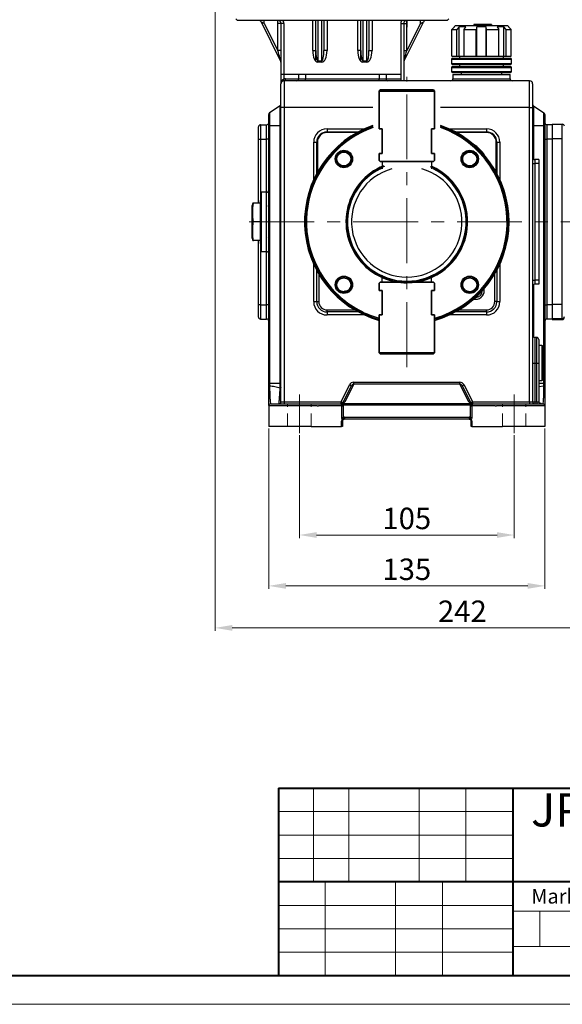
# Model space of a CAD drawing. Units: millimetres. Extents: x 8437 to 9571, y 1957 to 2759.
# Drawn here: x 9087 to 9352, y 1957 to 2439 of the extents above; entities that cross this region are included whole.
import ezdxf

# ---------------------------------------------------------------- set-up
doc = ezdxf.new("R2010")
doc.units = ezdxf.units.MM
doc.linetypes.add('CENTER', pattern=[50.8, 31.75, -6.35, 6.35, -6.35])
doc.linetypes.add('HIDDEN', pattern=[9.525, 6.35, -3.175])
doc.layers.get('Defpoints').update_dxf_attribs({"lineweight": 13})
for name, color, linetype, lineweight in [('1.粗实线', 7, 'Continuous', 35), ('1轮廓实线层', 7, 'Continuous', 40), ('5.中心线', 1, 'CENTER', 13), ('6文字层', 3, 'Continuous', 13), ('7.虚线层', 6, 'HIDDEN', 13), ('7标注层', 4, 'Continuous', 15), ('图框-图框层', 7, 'Continuous', 18), ('图框-细线层', 7, 'Continuous', 13)]:
    doc.layers.add(name, color=color, linetype=linetype, lineweight=lineweight)
doc.styles.add('TH_GBDIM', font='gbeitc.shx', dxfattribs={"bigfont": 'gbcbig.shx'})
doc.dimstyles.new('TH_GBDIM-2.5', dxfattribs={"dimscale": 3, "dimtxt": 3.5, "dimasz": 2.8, "dimexe": 0.5, "dimexo": 0.35, "dimgap": 0.5, "dimtad": 1, "dimtoh": 1, "dimdsep": 46, "dimtxsty": 'TH_GBDIM', "dimcen": -2.5, "dimclrd": 4, "dimclre": 4, "dimclrt": 3, "dimazin": 2, "dimtm": 1e-09, "dimtfac": 0.65, "dimtmove": 0, "dimatfit": 3, "dimfxl": 1, "dimtzin": 0, "dimlwd": -1, "dimlwe": -1, "dimarcsym": 0})

# ---------------------------------------------------------------- blocks, each defined once
blk = doc.blocks.new('*D13')
at = {"layer": '7标注层', "color": 4, "linetype": 'ByBlock', "transparency": 16777216}
for p, q in [((9208.87, 2239.01), (9208.87, 2160.59)), ((9343.87, 2239.01), (9343.87, 2160.59)), ((9217.27, 2162.09), (9335.47, 2162.09))]:
    blk.add_line(p, q, dxfattribs=at)
at = {"layer": '7标注层', "color": 4, "transparency": 16777216}
for points in [[(9217.27, 2163.49), (9217.27, 2160.69), (9208.87, 2162.09)], [(9335.47, 2163.49), (9335.47, 2160.69), (9343.87, 2162.09)]]:
    blk.add_solid(points, dxfattribs=at)
at = {"layer": 'Defpoints', "color": 0, "transparency": 16777216}
for p in [(9208.87, 2240.06), (9343.87, 2240.06), (9343.87, 2162.09)]:
    blk.add_point(p, dxfattribs=at)
at = {"layer": '7标注层', "color": 3, "transparency": 16777216, "insert": (9276.37, 2168.84), "char_height": 10.5, "attachment_point": 5, "style": 'TH_GBDIM'}
blk.add_mtext('135', dxfattribs=at)
blk = doc.blocks.new('*D14')
at = {"layer": '7标注层', "color": 4, "linetype": 'ByBlock', "transparency": 16777216}
for p, q in [((9223.87, 2235.71), (9223.87, 2185.46)), ((9328.87, 2235.71), (9328.87, 2185.46)), ((9232.27, 2186.96), (9320.47, 2186.96))]:
    blk.add_line(p, q, dxfattribs=at)
at = {"layer": '7标注层', "color": 4, "transparency": 16777216}
for points in [[(9232.27, 2188.36), (9232.27, 2185.56), (9223.87, 2186.96)], [(9320.47, 2188.36), (9320.47, 2185.56), (9328.87, 2186.96)]]:
    blk.add_solid(points, dxfattribs=at)
at = {"layer": 'Defpoints', "color": 0, "transparency": 16777216}
for p in [(9223.87, 2236.76), (9328.87, 2236.76), (9328.87, 2186.96)]:
    blk.add_point(p, dxfattribs=at)
at = {"layer": '7标注层', "color": 3, "transparency": 16777216, "insert": (9276.37, 2193.71), "char_height": 10.5, "attachment_point": 5, "style": 'TH_GBDIM'}
blk.add_mtext('105', dxfattribs=at)
blk = doc.blocks.new('*D15')
at = {"layer": '7标注层', "color": 4, "linetype": 'ByBlock', "transparency": 16777216}
for p, q in [((9182.63, 2476.01), (9182.63, 2140.06)), ((9424.43, 2308.01), (9424.43, 2140.06)), ((9191.03, 2141.56), (9416.03, 2141.56))]:
    blk.add_line(p, q, dxfattribs=at)
at = {"layer": '7标注层', "color": 4, "transparency": 16777216}
for points in [[(9191.03, 2142.96), (9191.03, 2140.16), (9182.63, 2141.56)], [(9416.03, 2142.96), (9416.03, 2140.16), (9424.43, 2141.56)]]:
    blk.add_solid(points, dxfattribs=at)
at = {"layer": 'Defpoints', "color": 0, "transparency": 16777216}
for p in [(9182.63, 2477.06), (9424.43, 2309.06), (9424.43, 2141.56)]:
    blk.add_point(p, dxfattribs=at)
at = {"layer": '7标注层', "color": 3, "transparency": 16777216, "insert": (9303.53, 2148.31), "char_height": 10.5, "attachment_point": 5, "style": 'TH_GBDIM'}
blk.add_mtext('242', dxfattribs=at)

msp = doc.modelspace()

# ---------------------------------------------------------------- linework, layer by layer
for p, q in [((9192.865, 2439.312), (9193.615, 2438.562)), ((9276.365, 2438.562), (9193.615, 2438.562)), ((9214.707, 2418.879), (9205.28, 2437.733)), ((9206.733, 2437.062), (9206.733, 2438.562)), ((9206.733, 2437.062), (9213.365, 2423.798)), ((9213.365, 2437.062), (9213.365, 2438.562)), ((9214.865, 2437.062), (9213.365, 2437.062)), ((9213.365, 2423.798), (9213.365, 2437.062)), ((9216.33, 2437.062), (9214.865, 2437.062)), ((9214.865, 2437.062), (9214.865, 2412.062)), ((9216.33, 2437.062), (9216.33, 2412.062)), ((9230.365, 2423.792), (9230.365, 2438.562)), ((9231.865, 2418.675), (9231.865, 2438.562)), ((9232.865, 2438.562), (9232.865, 2418.879)), ((9234.865, 2418.879), (9234.865, 2438.562)), ((9235.865, 2438.562), (9235.865, 2423.787)), ((9237.365, 2438.562), (9237.365, 2423.798)), ((9252.365, 2423.792), (9252.365, 2438.562)), ((9253.865, 2418.675), (9253.865, 2438.562)), ((9254.865, 2438.562), (9254.865, 2418.879)), ((9256.865, 2418.879), (9256.865, 2438.562)), ((9257.865, 2438.562), (9257.865, 2423.787)), ((9259.365, 2438.562), (9259.365, 2423.798)), ((9273.401, 2437.062), (9273.401, 2409.062)), ((9273.401, 2437.062), (9274.865, 2437.062)), ((9274.865, 2437.062), (9274.865, 2409.062)), ((9274.865, 2437.062), (9276.365, 2437.062)), ((9275.024, 2418.879), (9284.451, 2437.733)), ((9276.365, 2438.562), (9276.365, 2437.062)), ((9296.115, 2438.562), (9276.365, 2438.562)), ((9276.365, 2437.062), (9276.365, 2438.562)), ((9276.365, 2437.062), (9276.365, 2435.362)), ((9276.365, 2423.798), (9276.365, 2437.062)), ((9282.997, 2437.062), (9276.365, 2423.798)), ((9282.997, 2437.062), (9282.997, 2438.562)), ((9296.115, 2438.562), (9296.865, 2439.312)), ((9309.061, 2436.562), (9309.061, 2436.062)), ((9313.366, 2436.562), (9313.366, 2436.062)), ((9317.72, 2436.562), (9317.72, 2436.062)), ((9298.385, 2434.062), (9299.715, 2435.412)), ((9298.385, 2434.062), (9300.835, 2434.062)), ((9298.385, 2421.062), (9298.385, 2434.062)), ((9300.165, 2436.062), (9299.515, 2435.412)), ((9299.515, 2435.412), (9299.515, 2435.209)), ((9299.715, 2435.412), (9299.515, 2435.412)), ((9300.165, 2436.062), (9325.565, 2436.062)), ((9301.94, 2435.412), (9300.835, 2434.062)), ((9300.835, 2421.062), (9300.835, 2434.062)), ((9305.193, 2435.412), (9301.94, 2435.412)), ((9301.94, 2421.062), (9301.94, 2435.412)), ((9304.417, 2434.062), (9305.193, 2435.412)), ((9304.417, 2434.062), (9310.333, 2434.062)), ((9304.417, 2421.062), (9304.417, 2434.062)), ((9310.565, 2435.412), (9310.333, 2434.062)), ((9310.333, 2421.062), (9310.333, 2434.062)), ((9315.165, 2435.412), (9310.565, 2435.412)), ((9310.565, 2421.062), (9310.565, 2435.412)), ((9315.398, 2434.062), (9315.165, 2435.412)), ((9315.165, 2421.062), (9315.165, 2435.412)), ((9315.398, 2434.062), (9321.314, 2434.062)), ((9315.398, 2421.062), (9315.398, 2434.062)), ((9323.79, 2435.412), (9320.538, 2435.412)), ((9320.538, 2435.412), (9321.314, 2434.062)), ((9321.314, 2421.062), (9321.314, 2434.062)), ((9324.895, 2434.062), (9323.79, 2435.412)), ((9323.79, 2421.062), (9323.79, 2435.412)), ((9324.895, 2434.062), (9327.345, 2434.062)), ((9324.895, 2421.062), (9324.895, 2434.062)), ((9326.215, 2435.412), (9325.565, 2436.062)), ((9326.215, 2435.412), (9326.016, 2435.412)), ((9326.016, 2435.412), (9327.345, 2434.062)), ((9326.215, 2435.209), (9326.215, 2435.412)), ((9327.345, 2421.062), (9327.345, 2434.062)), ((9214.865, 2423.798), (9213.365, 2423.798)), ((9230.365, 2423.798), (9231.865, 2423.798)), ((9237.365, 2423.798), (9235.865, 2423.798)), ((9253.865, 2423.798), (9252.365, 2423.798)), ((9257.865, 2423.798), (9259.365, 2423.798)), ((9274.865, 2423.798), (9276.365, 2423.798)), ((9232.865, 2418.879), (9234.865, 2418.879)), ((9232.865, 2418.208), (9232.865, 2418.879)), ((9234.865, 2418.208), (9232.865, 2418.208)), ((9234.865, 2418.208), (9234.865, 2418.879)), ((9254.865, 2418.879), (9256.865, 2418.879)), ((9254.865, 2418.879), (9254.865, 2418.208)), ((9256.865, 2418.208), (9254.865, 2418.208)), ((9256.865, 2418.879), (9256.865, 2418.208)), ((9298.165, 2419.562), (9298.165, 2417.562)), ((9298.165, 2419.562), (9327.565, 2419.562)), ((9298.165, 2417.562), (9327.565, 2417.562)), ((9298.385, 2421.062), (9300.835, 2421.062)), ((9298.665, 2420.062), (9327.065, 2420.062)), ((9298.665, 2417.062), (9327.065, 2417.062)), ((9300.835, 2421.062), (9301.94, 2421.062)), ((9301.94, 2421.062), (9304.417, 2421.062)), ((9302.165, 2421.062), (9302.165, 2420.062)), ((9302.165, 2417.062), (9302.165, 2416.062)), ((9302.165, 2417.062), (9323.565, 2417.062)), ((9304.417, 2421.062), (9310.333, 2421.062)), ((9310.333, 2421.062), (9310.565, 2421.062)), ((9310.565, 2421.062), (9315.165, 2421.062)), ((9315.165, 2421.062), (9315.398, 2421.062)), ((9315.398, 2421.062), (9321.314, 2421.062)), ((9321.314, 2421.062), (9323.79, 2421.062)), ((9323.565, 2420.062), (9323.565, 2421.062)), ((9323.565, 2416.062), (9323.565, 2417.062)), ((9323.79, 2421.062), (9324.895, 2421.062)), ((9324.895, 2421.062), (9327.345, 2421.062)), ((9327.565, 2417.562), (9327.565, 2419.562)), ((9216.33, 2412.062), (9214.865, 2412.062)), ((9214.865, 2412.062), (9214.865, 2407.562)), ((9223.401, 2412.062), (9216.33, 2412.062)), ((9216.33, 2412.062), (9216.33, 2409.949)), ((9226.936, 2412.062), (9223.401, 2412.062)), ((9223.401, 2412.062), (9223.401, 2410.062)), ((9262.794, 2412.062), (9226.936, 2412.062)), ((9226.936, 2412.062), (9226.936, 2410.062)), ((9266.33, 2412.062), (9262.794, 2412.062)), ((9262.794, 2412.062), (9262.794, 2410.062)), ((9273.401, 2412.062), (9266.33, 2412.062)), ((9266.33, 2412.062), (9266.33, 2410.062)), ((9298.165, 2415.562), (9298.165, 2413.562)), ((9298.165, 2415.562), (9327.565, 2415.562)), ((9298.165, 2413.562), (9327.565, 2413.562)), ((9298.665, 2416.062), (9327.065, 2416.062)), ((9298.665, 2413.062), (9327.065, 2413.062)), ((9298.865, 2412.062), (9298.865, 2410.062)), ((9298.865, 2412.062), (9326.865, 2412.062)), ((9302.865, 2413.062), (9302.865, 2412.062)), ((9322.865, 2412.062), (9322.865, 2413.062)), ((9326.865, 2410.062), (9326.865, 2412.062)), ((9327.565, 2413.562), (9327.565, 2415.562)), ((9214.865, 2396.062), (9214.865, 2407.562)), ((9216.365, 2409.062), (9216.365, 2396.062)), ((9276.365, 2409.062), (9216.365, 2409.062)), ((9217.072, 2410.062), (9223.401, 2410.062)), ((9223.401, 2410.062), (9226.936, 2410.062)), ((9226.936, 2409.062), (9226.936, 2410.062)), ((9226.936, 2410.062), (9262.794, 2410.062)), ((9262.794, 2409.062), (9262.794, 2410.062)), ((9262.794, 2410.062), (9266.33, 2410.062)), ((9266.33, 2410.062), (9273.401, 2410.062)), ((9336.365, 2409.062), (9276.365, 2409.062)), ((9298.865, 2410.062), (9326.865, 2410.062)), ((9336.365, 2396.062), (9336.365, 2409.062)), ((9337.865, 2407.562), (9337.865, 2396.062)), ((9214.42, 2396.765), (9209.311, 2393.359)), ((9209.311, 2393.359), (9209.311, 2387.062)), ((9214.42, 2387.062), (9214.42, 2396.765)), ((9216.365, 2396.062), (9214.865, 2396.062)), ((9214.865, 2252.062), (9214.865, 2396.062)), ((9216.365, 2396.062), (9216.365, 2252.062)), ((9259.823, 2396.062), (9216.365, 2396.062)), ((9336.365, 2396.062), (9292.908, 2396.062)), ((9336.365, 2252.062), (9336.365, 2396.062)), ((9336.365, 2396.062), (9337.865, 2396.062)), ((9337.865, 2396.062), (9337.865, 2252.062)), ((9338.311, 2396.765), (9338.311, 2387.062)), ((9338.311, 2396.765), (9343.42, 2393.359)), ((9343.42, 2387.062), (9343.42, 2393.359)), ((9208.865, 2387.062), (9208.865, 2392.527)), ((9343.865, 2392.527), (9343.865, 2387.062)), ((9203.865, 2380.562), (9203.865, 2386.562)), ((9204.865, 2387.562), (9204.865, 2380.562)), ((9204.865, 2387.562), (9207.865, 2387.562)), ((9207.865, 2380.562), (9207.865, 2387.562)), ((9209.311, 2387.062), (9208.865, 2387.062)), ((9208.865, 2261.062), (9208.865, 2387.062)), ((9209.311, 2387.062), (9209.311, 2261.062)), ((9214.42, 2387.062), (9209.311, 2387.062)), ((9214.42, 2261.062), (9214.42, 2387.062)), ((9214.865, 2387.062), (9214.42, 2387.062)), ((9237.364, 2383.762), (9237.364, 2384.062)), ((9237.364, 2384.062), (9252.617, 2384.062)), ((9252.069, 2383.762), (9237.364, 2383.762)), ((9237.365, 2385.562), (9237.365, 2384.062)), ((9237.365, 2385.562), (9255.635, 2385.562)), ((9297.096, 2385.562), (9315.365, 2385.562)), ((9300.114, 2384.062), (9315.364, 2384.062)), ((9315.364, 2383.762), (9300.662, 2383.762)), ((9315.364, 2384.062), (9315.365, 2384.062)), ((9315.364, 2383.762), (9315.364, 2384.062)), ((9315.365, 2385.562), (9315.365, 2384.062)), ((9337.865, 2387.062), (9338.311, 2387.062)), ((9343.42, 2387.062), (9338.311, 2387.062)), ((9338.311, 2387.062), (9338.311, 2370.73)), ((9343.42, 2261.062), (9343.42, 2387.062)), ((9343.42, 2387.062), (9343.865, 2387.062)), ((9343.865, 2387.062), (9343.865, 2261.062)), ((9344.865, 2387.562), (9344.865, 2380.562)), ((9347.365, 2387.562), (9344.865, 2387.562)), ((9347.365, 2387.811), (9352.365, 2387.811)), ((9347.365, 2387.811), (9347.365, 2385.65)), ((9347.365, 2385.65), (9347.365, 2380.562)), ((9352.365, 2380.854), (9352.365, 2387.811)), ((9203.865, 2349.165), (9203.865, 2380.562)), ((9203.865, 2380.562), (9204.865, 2380.562)), ((9204.865, 2380.562), (9207.865, 2380.562)), ((9204.865, 2380.562), (9204.865, 2350.562)), ((9208.865, 2380.562), (9207.865, 2380.562)), ((9207.865, 2354.562), (9207.865, 2380.562)), ((9230.865, 2360.792), (9230.865, 2379.062)), ((9230.865, 2379.062), (9232.364, 2379.062)), ((9232.664, 2379.062), (9232.364, 2379.062)), ((9232.364, 2364.362), (9232.364, 2379.062)), ((9232.664, 2379.062), (9232.664, 2364.362)), ((9320.064, 2364.362), (9320.064, 2379.062)), ((9320.064, 2379.062), (9320.364, 2379.062)), ((9320.364, 2379.062), (9320.364, 2364.362)), ((9320.365, 2379.062), (9320.364, 2379.062)), ((9320.365, 2379.062), (9320.365, 2364.062)), ((9320.365, 2379.062), (9321.865, 2379.062)), ((9321.865, 2379.062), (9321.865, 2360.792)), ((9343.865, 2380.562), (9344.865, 2380.562)), ((9344.865, 2380.562), (9344.865, 2299.562)), ((9347.365, 2380.562), (9344.865, 2380.562)), ((9347.365, 2380.854), (9352.365, 2380.854)), ((9347.365, 2380.562), (9347.365, 2340.208)), ((9352.365, 2299.855), (9352.365, 2380.854)), ((9264.365, 2369.562), (9264.365, 2366.062)), ((9288.365, 2369.562), (9288.365, 2366.062)), ((9338.865, 2370.562), (9338.865, 2368.562)), ((9340.865, 2370.562), (9338.865, 2370.562)), ((9340.865, 2370.562), (9340.865, 2368.562)), ((9232.664, 2364.362), (9232.364, 2364.362)), ((9232.365, 2364.062), (9232.365, 2364.33)), ((9232.365, 2363.811), (9232.365, 2364.062)), ((9232.365, 2364.062), (9232.502, 2364.062)), ((9232.664, 2364.355), (9232.664, 2364.362)), ((9232.664, 2364.362), (9232.667, 2364.362)), ((9263.52, 2366.062), (9264.423, 2366.472)), ((9320.063, 2364.362), (9320.064, 2364.362)), ((9320.064, 2364.362), (9320.364, 2364.362)), ((9320.229, 2364.062), (9320.365, 2364.062)), ((9320.365, 2364.062), (9320.365, 2363.811)), ((9337.865, 2368.562), (9338.865, 2368.562)), ((9338.865, 2368.562), (9338.865, 2311.562)), ((9340.865, 2368.562), (9338.865, 2368.562)), ((9340.865, 2368.562), (9340.865, 2311.562)), ((9207.865, 2354.562), (9205.365, 2354.562)), ((9205.365, 2340.062), (9205.365, 2354.562)), ((9207.865, 2325.562), (9207.865, 2354.562)), ((9205.365, 2350.562), (9204.865, 2350.562)), ((9204.865, 2349.165), (9204.865, 2350.562)), ((9201.086, 2349.165), (9200.865, 2348.062)), ((9200.865, 2332.062), (9200.865, 2348.062)), ((9201.365, 2349.145), (9201.365, 2349.165)), ((9204.865, 2349.165), (9201.365, 2349.165)), ((9204.865, 2349.145), (9201.365, 2349.145)), ((9204.865, 2340.082), (9204.865, 2349.145)), ((9208.865, 2347.598), (9208.575, 2348.112)), ((9201.365, 2340.042), (9201.365, 2340.082)), ((9204.865, 2340.082), (9201.365, 2340.082)), ((9204.865, 2340.042), (9201.365, 2340.042)), ((9204.865, 2330.979), (9204.865, 2340.042)), ((9205.365, 2325.562), (9205.365, 2340.062)), ((9347.365, 2340.208), (9347.365, 2299.855)), ((9200.865, 2332.062), (9201.086, 2330.959)), ((9201.087, 2330.959), (9201.365, 2330.959)), ((9201.365, 2330.959), (9201.365, 2330.979)), ((9204.865, 2330.979), (9201.365, 2330.979)), ((9204.865, 2330.959), (9201.365, 2330.959)), ((9203.865, 2299.562), (9203.865, 2330.959)), ((9204.865, 2329.562), (9204.865, 2330.959)), ((9208.687, 2332.823), (9208.865, 2332.514)), ((9204.865, 2329.562), (9205.365, 2329.562)), ((9204.865, 2329.562), (9204.865, 2299.562)), ((9205.365, 2325.562), (9207.865, 2325.562)), ((9207.865, 2299.562), (9207.865, 2325.562)), ((9230.865, 2301.062), (9230.865, 2319.332)), ((9232.365, 2301.062), (9232.365, 2316.313)), ((9320.365, 2316.313), (9320.365, 2301.062)), ((9321.865, 2319.332), (9321.865, 2301.062)), ((9233.365, 2314.547), (9233.365, 2301.062)), ((9264.365, 2310.562), (9264.365, 2314.062)), ((9291.921, 2315.291), (9287.823, 2313.432)), ((9288.365, 2310.562), (9288.365, 2314.062)), ((9319.365, 2301.062), (9319.365, 2314.547)), ((9337.865, 2311.562), (9338.865, 2311.562)), ((9338.865, 2311.562), (9338.865, 2309.562)), ((9340.865, 2311.562), (9338.865, 2311.562)), ((9340.865, 2311.562), (9340.865, 2309.562)), ((9246.136, 2305.944), (9246.178, 2306.474)), ((9247.019, 2306.21), (9247.028, 2306.474)), ((9314.203, 2306.474), (9314.125, 2307.286)), ((9338.311, 2309.394), (9338.311, 2283.73)), ((9340.865, 2309.562), (9338.865, 2309.562)), ((9203.865, 2293.562), (9203.865, 2299.562)), ((9204.865, 2299.562), (9203.865, 2299.562)), ((9204.865, 2299.562), (9204.865, 2292.562)), ((9204.865, 2299.562), (9207.865, 2299.562)), ((9208.865, 2299.562), (9207.865, 2299.562)), ((9207.865, 2292.562), (9207.865, 2299.562)), ((9230.865, 2301.062), (9232.365, 2301.062)), ((9232.365, 2301.062), (9233.365, 2301.062)), ((9237.365, 2296.062), (9237.365, 2297.062)), ((9237.365, 2297.062), (9250.851, 2297.062)), ((9301.88, 2297.062), (9315.365, 2297.062)), ((9315.365, 2296.062), (9315.365, 2297.062)), ((9320.365, 2301.062), (9319.365, 2301.062)), ((9320.365, 2301.062), (9321.865, 2301.062)), ((9343.865, 2299.562), (9344.865, 2299.562)), ((9344.865, 2299.562), (9344.865, 2292.562)), ((9347.365, 2299.562), (9344.865, 2299.562)), ((9347.365, 2299.855), (9347.365, 2294.754)), ((9347.365, 2299.855), (9352.365, 2299.855)), ((9352.365, 2292.812), (9352.365, 2299.855)), ((9204.865, 2292.562), (9207.865, 2292.562)), ((9252.617, 2296.062), (9237.365, 2296.062)), ((9237.365, 2296.062), (9237.365, 2294.562)), ((9255.635, 2294.562), (9237.365, 2294.562)), ((9315.365, 2294.562), (9297.096, 2294.562)), ((9315.365, 2296.062), (9300.114, 2296.062)), ((9315.365, 2296.062), (9315.365, 2294.562)), ((9347.365, 2292.562), (9344.865, 2292.562)), ((9347.365, 2294.754), (9347.365, 2292.562)), ((9347.365, 2292.812), (9352.365, 2292.812)), ((9347.365, 2292.562), (9347.365, 2292.313)), ((9347.365, 2292.313), (9352.365, 2292.313)), ((9352.365, 2292.313), (9352.365, 2292.812)), ((9339.865, 2283.562), (9338.865, 2283.562)), ((9338.865, 2283.562), (9338.865, 2271.062)), ((9339.865, 2271.062), (9339.865, 2283.562)), ((9340.865, 2282.562), (9340.865, 2271.062)), ((9342.365, 2279.562), (9340.865, 2279.562)), ((9342.365, 2279.562), (9342.365, 2262.562)), ((9342.865, 2279.062), (9342.865, 2263.062)), ((9337.865, 2271.062), (9338.865, 2271.062)), ((9338.865, 2271.062), (9338.865, 2252.062)), ((9338.865, 2271.062), (9339.865, 2271.062)), ((9339.865, 2271.062), (9340.865, 2271.062)), ((9339.865, 2252.062), (9339.865, 2271.062)), ((9340.865, 2271.062), (9340.865, 2252.062)), ((9209.311, 2261.062), (9208.865, 2261.062)), ((9208.865, 2259.809), (9208.865, 2261.062)), ((9209.311, 2261.062), (9209.311, 2259.88)), ((9214.42, 2261.062), (9209.311, 2261.062)), ((9214.42, 2258.91), (9214.42, 2261.062)), ((9214.865, 2261.062), (9214.42, 2261.062)), ((9244.247, 2252.062), (9248.385, 2260.338)), ((9245.142, 2251.615), (9249.28, 2259.891)), ((9250.398, 2260.785), (9246.036, 2252.062)), ((9250.398, 2260.785), (9250.398, 2261.68)), ((9250.398, 2261.68), (9269.365, 2261.68)), ((9250.398, 2261.68), (9302.333, 2261.68)), ((9302.333, 2260.785), (9250.398, 2260.785)), ((9269.365, 2260.785), (9250.398, 2260.785)), ((9302.333, 2260.785), (9302.333, 2261.68)), ((9306.694, 2252.062), (9302.333, 2260.785)), ((9303.451, 2259.891), (9307.589, 2251.615)), ((9304.345, 2260.338), (9308.483, 2252.062)), ((9340.865, 2262.562), (9342.365, 2262.562)), ((9343.42, 2261.062), (9340.865, 2261.062)), ((9340.865, 2259.574), (9343.42, 2259.88)), ((9343.42, 2259.88), (9343.42, 2261.062)), ((9343.42, 2261.062), (9343.865, 2261.062)), ((9343.865, 2261.062), (9343.865, 2259.809)), ((9208.865, 2250.062), (9208.865, 2240.062)), ((9218.865, 2250.062), (9208.865, 2250.062)), ((9209.865, 2251.062), (9218.865, 2251.062)), ((9214.865, 2252.062), (9216.365, 2252.062)), ((9216.365, 2252.062), (9216.365, 2251.062)), ((9216.365, 2252.062), (9244.247, 2252.062)), ((9218.865, 2251.062), (9232.503, 2251.062)), ((9232.503, 2250.062), (9218.865, 2250.062)), ((9232.503, 2251.062), (9244.28, 2251.062)), ((9232.503, 2250.062), (9233.143, 2250.062)), ((9244.601, 2250.062), (9233.143, 2250.062)), ((9244.247, 2251.062), (9244.247, 2252.062)), ((9244.277, 2251.062), (9244.28, 2251.062)), ((9244.601, 2249.762), (9244.601, 2250.062)), ((9244.601, 2250.062), (9245.209, 2250.062)), ((9244.601, 2244.451), (9244.601, 2250.062)), ((9244.769, 2251.202), (9244.842, 2251.248)), ((9244.838, 2251.253), (9244.87, 2251.279)), ((9245.425, 2250.444), (9245.187, 2250.295)), ((9245.209, 2250.062), (9245.209, 2249.762)), ((9245.209, 2250.062), (9245.209, 2244.451)), ((9245.492, 2251.391), (9245.425, 2251.338)), ((9245.425, 2250.444), (9245.425, 2251.338)), ((9245.425, 2251.338), (9269.365, 2251.338)), ((9245.425, 2251.338), (9307.305, 2251.338)), ((9307.305, 2250.444), (9245.425, 2250.444)), ((9269.365, 2250.444), (9245.425, 2250.444)), ((9307.305, 2251.338), (9307.238, 2251.391)), ((9307.305, 2250.444), (9307.305, 2251.338)), ((9307.543, 2250.295), (9307.305, 2250.444)), ((9307.521, 2250.062), (9308.129, 2250.062)), ((9307.521, 2249.762), (9307.521, 2250.062)), ((9307.521, 2244.451), (9307.521, 2250.062)), ((9307.861, 2251.279), (9307.893, 2251.253)), ((9307.889, 2251.248), (9307.962, 2251.202)), ((9319.587, 2250.062), (9308.129, 2250.062)), ((9308.129, 2250.062), (9308.129, 2249.762)), ((9308.129, 2250.062), (9308.129, 2244.451)), ((9308.45, 2251.062), (9308.454, 2251.062)), ((9308.45, 2251.062), (9320.227, 2251.062)), ((9308.483, 2252.062), (9308.483, 2251.062)), ((9308.483, 2252.062), (9336.365, 2252.062)), ((9319.587, 2250.062), (9320.227, 2250.062)), ((9320.227, 2251.062), (9333.865, 2251.062)), ((9333.865, 2250.062), (9320.227, 2250.062)), ((9333.865, 2251.062), (9342.865, 2251.062)), ((9343.865, 2250.062), (9333.865, 2250.062)), ((9336.365, 2252.062), (9336.365, 2251.062)), ((9336.365, 2252.062), (9337.865, 2252.062)), ((9337.865, 2252.062), (9338.865, 2252.062)), ((9338.865, 2252.062), (9339.865, 2252.062)), ((9338.865, 2252.062), (9338.865, 2251.062)), ((9339.865, 2252.062), (9339.865, 2251.062)), ((9339.865, 2252.062), (9340.865, 2252.062)), ((9343.865, 2250.062), (9343.865, 2240.062)), ((9244.601, 2244.451), (9245.209, 2244.451)), ((9245.865, 2244.562), (9245.865, 2243.562)), ((9245.865, 2244.562), (9306.865, 2244.562)), ((9306.865, 2243.562), (9245.865, 2243.562)), ((9286.365, 2244.562), (9306.865, 2244.562)), ((9306.865, 2243.562), (9286.365, 2243.562)), ((9306.865, 2244.562), (9306.865, 2243.562)), ((9307.521, 2244.451), (9308.129, 2244.451)), ((9218.865, 2240.062), (9208.865, 2240.062)), ((9229.615, 2240.062), (9218.865, 2240.062)), ((9229.615, 2240.062), (9244.505, 2240.062)), ((9244.505, 2240.062), (9244.505, 2242.562)), ((9244.505, 2242.562), (9244.865, 2242.562)), ((9244.865, 2240.062), (9244.505, 2240.062)), ((9244.865, 2242.562), (9244.865, 2240.062)), ((9307.865, 2240.062), (9307.865, 2242.562)), ((9308.225, 2242.562), (9307.865, 2242.562)), ((9308.225, 2240.062), (9307.865, 2240.062)), ((9308.225, 2242.562), (9308.225, 2240.062)), ((9308.225, 2240.062), (9323.115, 2240.062)), ((9333.865, 2240.062), (9323.115, 2240.062)), ((9343.865, 2240.062), (9333.865, 2240.062))]:
    msp.add_line(p, q)
at = {"flags": 128}
for points in [[(9206.733, 2437.062), (9206.481, 2437.178), (9206.236, 2437.291), (9206.007, 2437.397), (9205.799, 2437.493), (9205.62, 2437.576), (9205.475, 2437.643), (9205.368, 2437.692), (9205.302, 2437.723), (9205.28, 2437.733)], [(9282.997, 2437.062), (9283.25, 2437.178), (9283.494, 2437.291), (9283.724, 2437.397), (9283.931, 2437.493), (9284.111, 2437.576), (9284.256, 2437.643), (9284.363, 2437.692), (9284.429, 2437.723), (9284.451, 2437.733)], [(9214.707, 2418.879), (9214.681, 2418.973), (9214.605, 2419.253), (9214.481, 2419.708), (9214.314, 2420.319), (9214.111, 2421.065), (9213.879, 2421.915), (9213.627, 2422.838), (9213.365, 2423.798)], [(9275.024, 2418.879), (9275.049, 2418.973), (9275.126, 2419.253), (9275.25, 2419.708), (9275.417, 2420.319), (9275.62, 2421.065), (9275.852, 2421.915), (9276.104, 2422.838), (9276.365, 2423.798)], [(9214.865, 2259.084), (9214.858, 2259.058), (9214.835, 2259.033), (9214.798, 2259.009), (9214.747, 2258.985), (9214.682, 2258.963), (9214.606, 2258.943), (9214.518, 2258.925), (9214.42, 2258.91)], [(9249.28, 2259.891), (9249.263, 2259.9), (9249.212, 2259.925), (9249.129, 2259.966), (9249.018, 2260.022), (9248.882, 2260.09), (9248.728, 2260.167), (9248.56, 2260.251), (9248.385, 2260.338)], [(9304.345, 2260.338), (9304.171, 2260.251), (9304.003, 2260.167), (9303.848, 2260.09), (9303.713, 2260.022), (9303.601, 2259.966), (9303.519, 2259.925), (9303.468, 2259.9), (9303.451, 2259.891)], [(9245.142, 2251.615), (9245.124, 2251.623), (9245.074, 2251.649), (9244.991, 2251.69), (9244.88, 2251.746), (9244.744, 2251.813), (9244.59, 2251.891), (9244.422, 2251.975), (9244.247, 2252.062)], [(9244.583, 2250.182), (9244.648, 2250.194), (9244.717, 2250.207), (9244.79, 2250.221), (9244.866, 2250.235), (9244.944, 2250.25), (9245.024, 2250.265), (9245.105, 2250.28), (9245.187, 2250.295)], [(9245.425, 2250.444), (9245.394, 2250.486), (9245.363, 2250.529), (9245.333, 2250.571), (9245.302, 2250.613), (9245.272, 2250.654), (9245.243, 2250.695), (9245.214, 2250.735), (9245.185, 2250.775)], [(9307.305, 2250.444), (9307.336, 2250.486), (9307.367, 2250.529), (9307.398, 2250.571), (9307.428, 2250.613), (9307.458, 2250.654), (9307.488, 2250.695), (9307.517, 2250.735), (9307.546, 2250.775)], [(9307.543, 2250.295), (9307.625, 2250.28), (9307.707, 2250.265), (9307.787, 2250.25), (9307.865, 2250.235), (9307.941, 2250.221), (9308.013, 2250.207), (9308.082, 2250.194), (9308.147, 2250.182)], [(9308.483, 2252.062), (9308.309, 2251.975), (9308.141, 2251.891), (9307.986, 2251.813), (9307.851, 2251.746), (9307.74, 2251.69), (9307.657, 2251.649), (9307.606, 2251.623), (9307.589, 2251.615)], [(9307.961, 2251.209), (9307.929, 2251.23), (9307.861, 2251.279)]]:
    msp.add_lwpolyline(points, dxfattribs=at)
for centre, radius in [((9245.606, 2370.821), 4.25), ((9245.606, 2370.821), 3.9), ((9245.606, 2370.821), 3.4), ((9307.124, 2370.821), 4.25), ((9307.124, 2370.821), 3.9), ((9307.124, 2370.821), 3.4), ((9245.606, 2309.303), 4.25), ((9245.606, 2309.303), 3.9), ((9245.606, 2309.303), 3.4), ((9307.124, 2309.303), 4.25), ((9307.124, 2309.303), 3.9), ((9307.124, 2309.303), 3.4)]:
    msp.add_circle(centre, radius)
for centre, radius, start, end in [((9203.938, 2437.062), 1.5, 26.56505, 90), ((9213.365, 2437.062), 1.5, 0, 90), ((9215.004, 2437.249), 1.339, 351.95116, 78.5771), ((9274.727, 2437.249), 1.339, 101.4229, 188.04884), ((9276.365, 2437.062), 1.5, 90, 180), ((9285.792, 2437.062), 1.5, 90, 153.43495), ((9213.365, 2418.208), 1.5, 0, 26.56505), ((9276.365, 2418.208), 1.5, 153.43495, 180), ((9298.665, 2419.562), 0.5, 90, 180), ((9298.665, 2417.562), 0.5, 180, 270), ((9327.065, 2419.562), 0.5, 0, 90), ((9327.065, 2417.562), 0.5, 270, 0), ((9298.665, 2415.562), 0.5, 90, 180), ((9298.665, 2413.562), 0.5, 180, 270), ((9327.065, 2415.562), 0.5, 0, 90), ((9327.065, 2413.562), 0.5, 270, 0), ((9216.365, 2407.562), 1.5, 90, 180), ((9215.551, 2409.718), 0.812, 296.99246, 16.52707), ((9217.072, 2407.562), 2.5, 90, 107.28088), ((9216.188, 2409.937), 0.893, 281.42188, 8.04879), ((9222.517, 2409.937), 0.893, 281.42157, 8.0491), ((9267.214, 2409.937), 0.893, 171.9509, 258.57843), ((9297.865, 2410.062), 1, 270, 0), ((9327.865, 2410.062), 1, 180, 270), ((9336.365, 2407.562), 1.5, 0, 90), ((9213.865, 2397.597), 1, 303.69007, 0), ((9338.865, 2397.597), 1, 180, 236.30993), ((9209.865, 2392.527), 1, 123.69007, 180), ((9342.865, 2392.527), 1, 0, 56.30993), ((9207.865, 2388.562), 1, 270, 0), ((9344.865, 2388.562), 1, 180, 270), ((9204.865, 2386.562), 1, 90, 180), ((9276.365, 2340.062), 50, 109.32018, 254.33573), ((9276.365, 2340.062), 49.5, 109.5232, 225), ((9276.365, 2340.062), 49, 109.59841, 225), ((9237.365, 2379.062), 6.5, 90, 180), ((9237.364, 2379.062), 5, 90, 180), ((9237.364, 2379.062), 4.7, 90, 180), ((9276.365, 2340.062), 49.5, 285.82662, 70.4768), ((9276.365, 2340.062), 49, 285.99242, 70.26936), ((9276.365, 2340.062), 50, 0, 70.67982), ((9315.364, 2379.062), 5, 0, 90), ((9315.364, 2379.062), 4.7, 0, 90), ((9315.365, 2379.062), 6.5, 0, 90), ((9352.365, 2386.811), 1, 359.9999, 90.00074), ((9301.864, 2365.562), 14.3, 29.76554, 60.23836), ((9301.864, 2365.562), 14, 38.68756, 51.31634), ((9338.865, 2371.562), 1, 180, 270), ((9232.664, 2364.362), 0.3, 180, 241.72954), ((9276.365, 2340.062), 29.75, 112.54071, 225), ((9276.365, 2340.062), 29.25, 112.03145, 225), ((9276.365, 2340.062), 29, 116.29156, 270), ((9276.365, 2340.062), 27, 105.64247, 270), ((9276.365, 2340.062), 29.75, 270, 66.1246), ((9276.365, 2340.062), 29.25, 270, 66.64507), ((9276.365, 2340.062), 27, 270, 74.35753), ((9276.365, 2340.062), 29, 270, 63.70844), ((9320.064, 2364.362), 0.3, 298.85196, 0), ((9207.865, 2355.562), 1, 270, 0), ((9276.365, 2340.062), 50, 285.66427, 0), ((9207.865, 2324.562), 1, 0, 90), ((9276.365, 2340.062), 29.75, 225, 270), ((9276.365, 2340.062), 29.25, 225, 270), ((9309.953, 2306.474), 4.25, 258.98517, 0), ((9309.953, 2306.474), 3.4, 270.95999, 0), ((9338.865, 2308.562), 1, 90, 180), ((9276.365, 2340.062), 49.5, 225, 254.17338), ((9276.365, 2340.062), 49, 225, 254.00758), ((9237.365, 2301.062), 6.5, 180, 270), ((9237.365, 2301.062), 5, 180, 270), ((9237.365, 2301.062), 4, 180, 270), ((9315.365, 2301.062), 4, 270, 0), ((9315.365, 2301.062), 5, 270, 0), ((9315.365, 2301.062), 6.5, 270, 0), ((9204.865, 2293.562), 1, 180, 270), ((9207.865, 2291.562), 1, 0, 90), ((9344.865, 2291.562), 1, 90, 180), ((9352.365, 2293.812), 1, 269.99855, 0.00081), ((9352.365, 2293.313), 1, 269.99997, 359.99939), ((9338.865, 2284.562), 1, 180, 270), ((9339.865, 2282.562), 1, 0, 90), ((9342.365, 2279.062), 0.5, 0, 90), ((9342.365, 2263.062), 0.5, 270, 0), ((9209.241, 2258.892), 0.991, 86.00356, 112.30619), ((9343.489, 2258.892), 0.991, 67.69289, 93.99714), ((9214.287, 2256.771), 0.592, 277.86045, 347.72426), ((9209.865, 2250.072), 1, 91.44919, 179.97856), ((9209.865, 2250.062), 1, 90, 180), ((9213.865, 2252.062), 1, 270, 0), ((9244.284, 2251.99), 0.928, 269.56302, 306.91454), ((9244.28, 2251.985), 0.923, 270.03903, 302.01051), ((9244.346, 2252.547), 1.961, 272.73234, 295.31399), ((9244.247, 2252.062), 1, 287.52989, 308.49856), ((9245.224, 2250.659), 0.708, 73.51638, 123.03561), ((9243.839, 2250.519), 1.24, 36.0106, 36.29722), ((9244.247, 2252.062), 1, 308.49856, 333.43495), ((9245.293, 2250.711), 0.709, 73.68125, 126.68576), ((9245.912, 2251.192), 0.879, 81.88091, 151.2492), ((9244.247, 2252.956), 2, 308.49856, 333.43495), ((9306.819, 2251.192), 0.879, 28.75109, 98.11871), ((9308.483, 2252.956), 2, 206.56505, 231.50144), ((9307.437, 2250.711), 0.709, 53.31467, 106.31857), ((9307.506, 2250.659), 0.708, 56.96454, 106.48341), ((9308.384, 2252.547), 1.961, 244.68624, 267.26757), ((9308.483, 2252.062), 1, 206.56505, 231.50144), ((9308.239, 2250.996), 0.431, 143.43385, 144.25834), ((9308.447, 2251.99), 0.928, 233.0851, 270.43723), ((9308.451, 2251.985), 0.923, 237.98888, 269.96123), ((9338.865, 2252.062), 1, 180, 270), ((9341.865, 2252.062), 1, 180, 270), ((9343.266, 2254.712), 3.659, 229.13961, 264.11511), ((9342.865, 2250.062), 1, 0, 90), ((9342.866, 2250.072), 1, 0.02095, 88.55081), ((9246.505, 2242.562), 2, 147.16163, 180), ((9246.348, 2242.261), 2.059, 121.15682, 137.71764), ((9245.865, 2242.562), 2, 90, 109.14902), ((9245.865, 2242.562), 1, 90, 110.95647), ((9306.865, 2242.562), 2, 70.85098, 90), ((9306.865, 2242.562), 1, 72.0156, 90), ((9306.382, 2242.261), 2.059, 42.28095, 58.84414), ((9306.225, 2242.562), 2, 0, 32.83837), ((9245.865, 2242.562), 1, 132.92379, 180), ((9306.865, 2242.562), 1, 0, 47.07621)]:
    msp.add_arc(centre, radius, start, end)
for centre, major_axis, ratio, start_param, end_param in [((9232.865, 2423.798), (0, -5.59), 0.4472136, 4.712389, 6.2831853), ((9232.865, 2423.798), (0, 4.919), 0.2032789, 1.5707963, 3.1415927), ((9234.865, 2423.798), (0, 4.919), 0.2032789, 3.1415927, 4.712389), ((9234.865, 2423.798), (0, -5.59), 0.4472136, 0, 1.5707963), ((9254.865, 2423.798), (0, 5.59), 0.4472136, 1.5707963, 3.1415927), ((9254.865, 2423.798), (0, 4.919), 0.2032789, 1.5707963, 3.1415927), ((9256.865, 2423.798), (0, 4.919), 0.2032789, 3.1415927, 4.712389), ((9256.865, 2423.798), (0, -5.59), 0.4472136, 0, 1.5707963), ((9250.174, 2259.444), (-1.025, -2.049), 0.8728716, 3.5531095, 4.712389), ((9250.174, 2259.444), (0.634, 1.269), 0.7050116, 0.4115168, 1.5707963), ((9302.556, 2259.444), (-1.025, 2.049), 0.8728716, 4.712389, 5.8716685), ((9302.556, 2259.444), (-0.634, 1.269), 0.7050116, 4.712389, 5.8716685), ((9242.163, 2250.062), (2.438, 0), 0.4102022, 0, 0.1200804), ((9242.163, 2250.062), (3.046, 0), 0.6401844, 0, 0.1200804), ((9310.567, 2250.062), (3.046, 0), 0.6401844, 3.0215123, 3.1415927), ((9310.567, 2250.062), (2.438, 0), 0.4102022, 3.0215123, 3.1415927)]:
    msp.add_ellipse(centre, major_axis=major_axis, ratio=ratio, start_param=start_param, end_param=end_param)
for points, knots in [([(9313.366, 2436.562), (9313.18, 2436.562), (9312.823, 2436.562), (9312.307, 2436.562), (9311.833, 2436.562), (9311.398, 2436.562), (9311.004, 2436.562), (9310.65, 2436.562), (9310.336, 2436.562), (9310.063, 2436.562), (9309.826, 2436.562), (9309.621, 2436.562), (9309.447, 2436.562), (9309.306, 2436.562), (9309.193, 2436.562), (9309.116, 2436.562), (9309.07, 2436.562), (9309.064, 2436.562), (9309.061, 2436.562)], [0, 0, 0, 0, 0.0954916, 0.184009, 0.2660518, 0.3416245, 0.4114047, 0.4758598, 0.5353021, 0.5907739, 0.6432657, 0.6940257, 0.7437597, 0.792793, 0.8421617, 0.8929504, 0.9453271, 1, 1, 1, 1]), ([(9317.72, 2436.562), (9317.717, 2436.562), (9317.711, 2436.562), (9317.663, 2436.562), (9317.583, 2436.562), (9317.469, 2436.562), (9317.325, 2436.562), (9317.146, 2436.562), (9316.936, 2436.562), (9316.694, 2436.562), (9316.415, 2436.562), (9316.096, 2436.562), (9315.738, 2436.562), (9315.34, 2436.562), (9314.903, 2436.562), (9314.426, 2436.562), (9313.909, 2436.562), (9313.551, 2436.562), (9313.366, 2436.562)], [0, 0, 0, 0, 0.0546344, 0.1067248, 0.1569745, 0.2064347, 0.2554627, 0.3050054, 0.3560869, 0.4089611, 0.4648616, 0.5247616, 0.589389, 0.659324, 0.7350249, 0.8168532, 0.9051163, 1, 1, 1, 1]), ([(9216.33, 2409.949), (9216.063, 2409.849), (9215.844, 2409.7), (9215.565, 2409.437), (9215.481, 2409.341), (9215.331, 2409.144), (9215.266, 2409.041), (9215.091, 2408.723), (9215.007, 2408.499), (9214.921, 2408.151), (9214.9, 2408.034), (9214.872, 2407.799), (9214.865, 2407.679), (9214.865, 2407.562)], [0, 0, 0, 0, 0.25, 0.25, 0.375, 0.375, 0.5, 0.5, 0.75, 0.75, 0.875, 0.875, 1, 1, 1, 1]), ([(9201.365, 2349.165), (9201.18, 2349.165), (9200.994, 2349.165), (9201.087, 2349.165), (9201.087, 2349.165)], [0, 0, 0, 0, 0.9948677, 1, 1, 1, 1]), ([(9201.365, 2340.082), (9201.226, 2341.584), (9200.946, 2344.605), (9201.225, 2347.627), (9201.365, 2349.145)], [0, 0, 0, 0, 0.4973473, 1, 1, 1, 1]), ([(9201.365, 2330.979), (9201.243, 2332.292), (9200.999, 2334.929), (9201.14, 2337.96), (9201.324, 2339.661), (9201.365, 2340.042)], [0, 0, 0, 0, 0.4350694, 0.8736953, 1, 1, 1, 1]), ([(9208.865, 2250.259), (9208.865, 2250.324), (9208.865, 2250.535), (9208.865, 2251.786), (9208.865, 2253.966), (9208.865, 2256.675), (9208.865, 2258.763), (9208.865, 2259.809)], [0, 0, 0, 0, 0.11628874, 0.37314282, 0.59276297, 0.79605069, 1, 1, 1, 1]), ([(9209.311, 2259.88), (9209.32, 2258.933), (9209.338, 2257.032), (9209.423, 2254.586), (9209.545, 2252.604), (9209.69, 2251.371), (9209.794, 2251.163), (9209.84, 2251.072)], [0, 0, 0, 0, 0.1846886, 0.3703264, 0.5728383, 0.8116285, 1, 1, 1, 1]), ([(9209.311, 2259.88), (9210.181, 2259.816), (9211.932, 2259.687), (9213.588, 2259.17), (9214.42, 2258.91)], [0, 0, 0, 0, 0.4971176, 1, 1, 1, 1]), ([(9214.368, 2256.185), (9214.383, 2256.78), (9214.405, 2257.651), (9214.416, 2258.608), (9214.42, 2258.91)], [0, 0, 0, 0, 0.6841786, 1, 1, 1, 1]), ([(9342.891, 2251.072), (9342.937, 2251.163), (9343.041, 2251.371), (9343.185, 2252.604), (9343.308, 2254.584), (9343.387, 2256.936), (9343.415, 2258.803), (9343.419, 2259.756), (9343.42, 2259.88)], [0, 0, 0, 0, 0.1883052, 0.4270115, 0.6294522, 0.8150248, 0.9758697, 1, 1, 1, 1]), ([(9343.865, 2259.809), (9343.865, 2258.763), (9343.865, 2256.675), (9343.865, 2253.966), (9343.865, 2251.786), (9343.865, 2250.535), (9343.865, 2250.324), (9343.865, 2250.259)], [0, 0, 0, 0, 0.2039492, 0.407237, 0.6268572, 0.8837117, 1, 1, 1, 1]), ([(9213.865, 2251.062), (9213.888, 2251.127), (9213.927, 2251.24), (9213.996, 2252.02), (9214.078, 2253.072), (9214.182, 2254.465), (9214.31, 2255.651), (9214.368, 2256.185)], [0, 0, 0, 0, 0.2467542, 0.4250388, 0.6033285, 0.8215665, 1, 1, 1, 1]), ([(9244.249, 2251.062), (9244.363, 2251.072), (9244.574, 2251.09), (9244.755, 2251.202), (9244.838, 2251.253)], [0, 0, 0, 0, 0.5379379, 1, 1, 1, 1]), ([(9244.249, 2251.062), (9244.252, 2251.062), (9244.261, 2251.062), (9244.278, 2251.062), (9244.397, 2251.067), (9244.571, 2251.1), (9244.717, 2251.176), (9244.769, 2251.202)], [0, 0, 0, 0, 0.0196155, 0.0504536, 0.0919485, 0.6776571, 1, 1, 1, 1]), ([(9244.44, 2250.589), (9244.433, 2250.605), (9244.397, 2250.693), (9244.356, 2250.787), (9244.298, 2250.922), (9244.246, 2251.038), (9244.266, 2251.053), (9244.277, 2251.062)], [0, 0, 0, 0, 0.0511221, 0.2766297, 0.3347392, 0.6485485, 1, 1, 1, 1]), ([(9244.583, 2250.182), (9244.555, 2250.274), (9244.51, 2250.415), (9244.458, 2250.543), (9244.44, 2250.589)], [0, 0, 0, 0, 0.64815022, 1, 1, 1, 1]), ([(9244.842, 2251.248), (9244.867, 2251.238), (9244.919, 2251.218), (9245.045, 2251.066), (9245.135, 2250.896), (9245.178, 2250.791), (9245.185, 2250.775)], [0, 0, 0, 0, 0.318246, 0.6369136, 0.943813, 1, 1, 1, 1]), ([(9307.546, 2250.775), (9307.583, 2250.857), (9307.657, 2251.023), (9307.777, 2251.181), (9307.855, 2251.241), (9307.882, 2251.246), (9307.889, 2251.248)], [0, 0, 0, 0, 0.2971365, 0.5940464, 0.8965141, 1, 1, 1, 1]), ([(9307.893, 2251.253), (9307.991, 2251.194), (9308.173, 2251.085), (9308.384, 2251.069), (9308.482, 2251.062)], [0, 0, 0, 0, 0.5385846, 1, 1, 1, 1]), ([(9307.962, 2251.202), (9308.039, 2251.164), (9308.187, 2251.092), (9308.361, 2251.066), (9308.452, 2251.062), (9308.469, 2251.062), (9308.478, 2251.062), (9308.482, 2251.062)], [0, 0, 0, 0, 0.4741498, 0.9081023, 0.949571, 0.9803954, 1, 1, 1, 1]), ([(9308.291, 2250.589), (9308.277, 2250.556), (9308.226, 2250.429), (9308.181, 2250.287), (9308.147, 2250.182)], [0, 0, 0, 0, 0.2572518, 1, 1, 1, 1]), ([(9308.454, 2251.062), (9308.459, 2251.06), (9308.48, 2251.055), (9308.468, 2251.002), (9308.401, 2250.849), (9308.333, 2250.692), (9308.297, 2250.605), (9308.291, 2250.589)], [0, 0, 0, 0, 0.11960581, 0.44094997, 0.7272191, 0.94942142, 1, 1, 1, 1]), ([(9244.825, 2243.646), (9244.766, 2243.755), (9244.648, 2243.971), (9244.604, 2244.265), (9244.601, 2244.424), (9244.601, 2244.451)], [0, 0, 0, 0, 0.453392, 0.9051574, 1, 1, 1, 1]), ([(9245.184, 2243.294), (9245.183, 2243.293), (9245.182, 2243.292), (9245.18, 2243.29), (9245.177, 2243.288), (9245.172, 2243.283), (9245.165, 2243.275), (9245.152, 2243.263), (9245.135, 2243.246), (9245.107, 2243.216), (9245.073, 2243.176), (9245.038, 2243.135), (9245.014, 2243.118), (9244.999, 2243.147), (9244.979, 2243.239), (9244.934, 2243.408), (9244.862, 2243.565), (9244.825, 2243.646)], [0, 0, 0, 0, 0.0055079, 0.0073682, 0.0124715, 0.0210619, 0.035256, 0.0580545, 0.092476, 0.1388258, 0.2283856, 0.3182777, 0.4004341, 0.4825223, 0.5850469, 0.7831188, 1, 1, 1, 1]), ([(9245.209, 2244.451), (9245.205, 2244.436), (9245.191, 2244.377), (9245.18, 2244.289), (9245.187, 2244.185), (9245.215, 2244.093), (9245.26, 2244.047), (9245.283, 2244.023)], [0, 0, 0, 0, 0.1017494, 0.3834901, 0.5609789, 0.7748165, 1, 1, 1, 1]), ([(9245.283, 2244.023), (9245.394, 2243.935), (9245.563, 2243.799), (9245.73, 2243.696), (9245.804, 2243.648), (9245.832, 2243.624), (9245.837, 2243.606), (9245.824, 2243.593), (9245.779, 2243.578), (9245.634, 2243.549), (9245.454, 2243.486), (9245.289, 2243.383), (9245.22, 2243.327), (9245.186, 2243.296), (9245.184, 2243.294)], [0, 0, 0, 0, 0.2736609, 0.4167975, 0.4642279, 0.5119296, 0.5371711, 0.5626376, 0.5908956, 0.6553734, 0.8460777, 0.9200912, 0.9951626, 1, 1, 1, 1]), ([(9307.546, 2243.294), (9307.544, 2243.296), (9307.511, 2243.327), (9307.442, 2243.383), (9307.277, 2243.486), (9307.097, 2243.549), (9306.951, 2243.578), (9306.907, 2243.593), (9306.893, 2243.606), (9306.898, 2243.624), (9306.927, 2243.648), (9307, 2243.696), (9307.168, 2243.799), (9307.337, 2243.935), (9307.447, 2244.023)], [0, 0, 0, 0, 0.0048397, 0.0799078, 0.1539211, 0.3446253, 0.4091038, 0.4373631, 0.4628286, 0.4880699, 0.5357715, 0.5832029, 0.7263387, 1, 1, 1, 1]), ([(9307.447, 2244.023), (9307.471, 2244.047), (9307.522, 2244.099), (9307.553, 2244.226), (9307.546, 2244.348), (9307.528, 2244.425), (9307.521, 2244.451)], [0, 0, 0, 0, 0.22545725, 0.49638364, 0.82767672, 1, 1, 1, 1]), ([(9307.905, 2243.646), (9307.868, 2243.565), (9307.797, 2243.408), (9307.752, 2243.239), (9307.732, 2243.147), (9307.716, 2243.118), (9307.692, 2243.135), (9307.658, 2243.176), (9307.623, 2243.216), (9307.596, 2243.246), (9307.578, 2243.263), (9307.566, 2243.275), (9307.558, 2243.283), (9307.553, 2243.288), (9307.551, 2243.29), (9307.549, 2243.292), (9307.547, 2243.293), (9307.546, 2243.294)], [0, 0, 0, 0, 0.2168814, 0.4149527, 0.5174778, 0.5995661, 0.6817229, 0.7716151, 0.8611751, 0.9075234, 0.941946, 0.964744, 0.9789375, 0.987529, 0.9926323, 0.9944932, 1, 1, 1, 1]), ([(9308.129, 2244.451), (9308.121, 2244.307), (9308.104, 2244.013), (9307.973, 2243.77), (9307.905, 2243.646)], [0, 0, 0, 0, 0.4876173, 1, 1, 1, 1])]:
    msp.add_open_spline(points, degree=3, knots=knots)
for points in [[(9245.185, 2250.775), (9245.194, 2250.623), (9245.197, 2250.459), (9245.187, 2250.295)], [(9307.543, 2250.295), (9307.534, 2250.459), (9307.536, 2250.621), (9307.546, 2250.775)]]:
    msp.add_open_spline(points, degree=3)
at = {"layer": '1.粗实线'}
for p, q in [((9262.865, 2404.062), (9263.365, 2404.562)), ((9262.865, 2404.062), (9262.865, 2385.562)), ((9262.865, 2404.062), (9289.865, 2404.062)), ((9263.365, 2404.562), (9266.865, 2404.562)), ((9276.365, 2404.562), (9265.865, 2404.562)), ((9285.865, 2404.562), (9276.365, 2404.562)), ((9285.865, 2404.562), (9289.365, 2404.562)), ((9289.865, 2404.062), (9289.365, 2404.562)), ((9289.865, 2404.062), (9289.865, 2385.562)), ((9264.365, 2385.562), (9262.865, 2385.562)), ((9264.365, 2385.562), (9264.365, 2373.562)), ((9288.365, 2385.562), (9288.365, 2373.562)), ((9288.365, 2385.562), (9289.865, 2385.562)), ((9262.865, 2373.562), (9262.865, 2370.062)), ((9264.365, 2373.562), (9262.865, 2373.562)), ((9288.365, 2373.562), (9289.865, 2373.562)), ((9289.865, 2373.562), (9289.865, 2370.062)), ((9263.365, 2369.562), (9262.865, 2370.062)), ((9289.365, 2369.562), (9263.365, 2369.562)), ((9289.365, 2369.562), (9289.865, 2370.062)), ((9263.365, 2310.562), (9262.865, 2310.062)), ((9262.865, 2306.562), (9262.865, 2310.062)), ((9264.365, 2306.562), (9262.865, 2306.562)), ((9289.365, 2310.562), (9263.365, 2310.562)), ((9264.365, 2294.562), (9264.365, 2306.562)), ((9288.365, 2294.562), (9288.365, 2306.562)), ((9288.365, 2306.562), (9289.865, 2306.562)), ((9289.365, 2310.562), (9289.865, 2310.062)), ((9289.865, 2306.562), (9289.865, 2310.062)), ((9262.865, 2276.062), (9262.865, 2294.562)), ((9264.365, 2294.562), (9262.865, 2294.562)), ((9288.365, 2294.562), (9289.865, 2294.562)), ((9289.865, 2276.062), (9289.865, 2294.562)), ((9262.865, 2276.062), (9263.365, 2275.562)), ((9262.865, 2276.062), (9289.865, 2276.062)), ((9263.365, 2275.562), (9266.865, 2275.562)), ((9276.365, 2275.562), (9265.865, 2275.562)), ((9285.865, 2275.562), (9276.365, 2275.562)), ((9285.865, 2275.562), (9289.365, 2275.562)), ((9289.865, 2276.062), (9289.365, 2275.562))]:
    msp.add_line(p, q, dxfattribs=at)
at = {"layer": '1轮廓实线层'}
for p, q in [((9213.618, 2063.157), (9557.29, 2063.157)), ((9213.618, 2063.157), (9213.618, 1971.512)), ((9328.175, 2063.157), (9328.175, 1971.512)), ((9328.175, 2017.334), (9213.618, 2017.334)), ((9442.733, 2017.334), (9328.175, 2017.334)), ((8507.405, 1971.512), (9557.29, 1971.512))]:
    msp.add_line(p, q, dxfattribs=at)
at = {"layer": '5.中心线'}
for p, q in [((9276.365, 2269.088), (9276.365, 2411.036)), ((9199.307, 2340.062), (9428.425, 2340.062)), ((9223.865, 2236.761), (9223.865, 2255.588)), ((9328.865, 2236.761), (9328.865, 2255.588))]:
    msp.add_line(p, q, dxfattribs=at)
at = {"layer": '7.虚线层'}
for p, q in [((9218.115, 2240.062), (9218.115, 2251.062)), ((9229.615, 2240.062), (9229.615, 2251.062)), ((9323.115, 2240.062), (9323.115, 2251.062)), ((9334.615, 2240.062), (9334.615, 2251.062))]:
    msp.add_line(p, q, dxfattribs=at)
at = {"layer": '图框-图框层'}
msp.add_line((9571.309, 1957.492), (8437.309, 1957.492), dxfattribs=at)
at = {"layer": '图框-细线层'}
for p, q in [((9230.802, 2063.157), (9230.802, 2017.334)), ((9247.985, 2063.157), (9247.985, 2017.334)), ((9282.353, 2063.157), (9282.353, 2017.334)), ((9305.264, 2063.157), (9305.264, 2017.334)), ((9328.175, 2051.702), (9213.618, 2051.702)), ((9328.175, 2040.246), (9213.618, 2040.246)), ((9328.175, 2028.79), (9213.618, 2028.79)), ((9236.53, 2017.334), (9236.53, 1971.512)), ((9270.897, 2017.334), (9270.897, 1971.512)), ((9293.808, 2017.334), (9293.808, 1971.512)), ((9328.175, 2005.879), (9213.618, 2005.879)), ((9442.733, 2003.015), (9328.175, 2003.015)), ((9341.326, 2003.015), (9341.326, 1985.831)), ((9328.175, 1994.423), (9213.618, 1994.423)), ((9442.733, 1985.831), (9328.175, 1985.831)), ((9328.175, 1982.967), (9213.618, 1982.967))]:
    msp.add_line(p, q, dxfattribs=at)

# ---------------------------------------------------------------- texts
at = {"layer": '6文字层', "style": 'TH_GBDIM'}
for s, height, p in [('JPX1/40', 16.2, (9337.112, 2044.43)), ('Mark', 7.155, (9337.208, 2006.755))]:
    msp.add_text(s, height=height, dxfattribs=at).set_placement(p)

# ---------------------------------------------------------------- dimensions: what is measured, and where the dimension line sits
at = {"layer": '7标注层', "color": 0}
dim = msp.add_linear_dim(base=(9424.435, 2141.563), p1=(9182.625, 2477.062), p2=(9424.435, 2309.062), text='242', dimstyle='TH_GBDIM-2.5', override={"dimarcsym": 1}, dxfattribs=at)
dim.commit()
dim.dimension.update_dxf_attribs({"geometry": '*D15', "text_midpoint": (9303.53, 2148.313)})
for base, p1, p2, picture, middle in [((9343.865, 2162.092), (9208.865, 2240.062), (9343.865, 2240.062), '*D13', (9276.365, 2168.842)), ((9328.865, 2186.964), (9223.865, 2236.761), (9328.865, 2236.761), '*D14', (9276.365, 2193.714))]:
    dim = msp.add_linear_dim(base=base, p1=p1, p2=p2, dimstyle='TH_GBDIM-2.5', override={"dimarcsym": 1}, dxfattribs=at)
    dim.commit()
    dim.dimension.update_dxf_attribs({"geometry": picture, "text_midpoint": middle})

doc.saveas('drawing.dxf')
